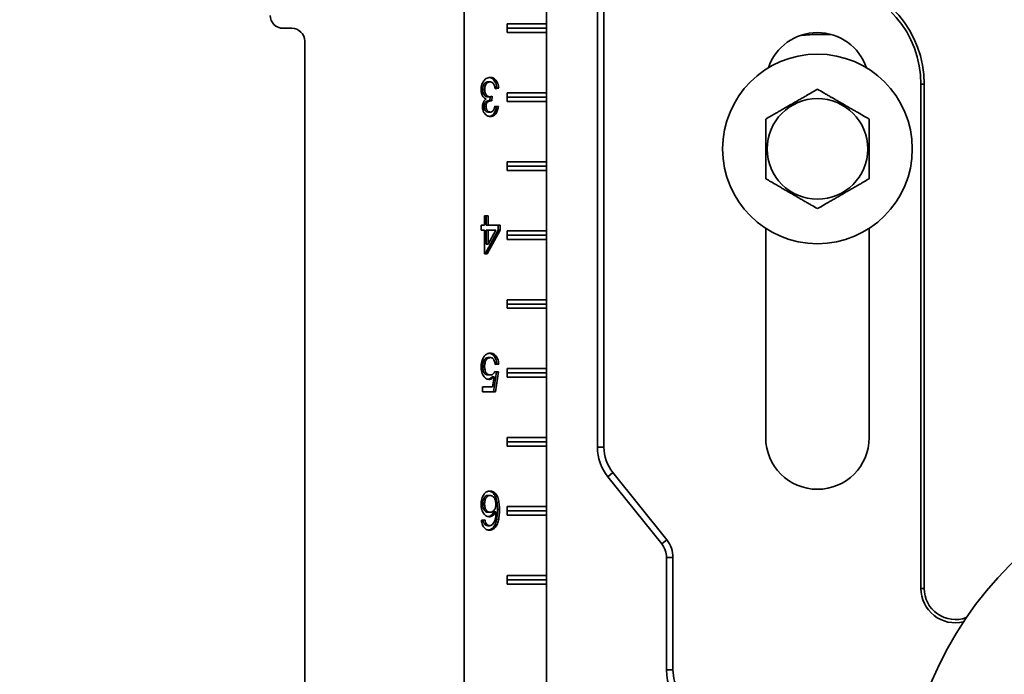
# Model space of a CAD drawing. Units: inches. Extents: x 0.1 to 8.4, y 0.1 to 10.9.
# Drawn here: x 1.8 to 2.7, y 4.4 to 5 of the extents above; entities that cross this region are included whole.
import ezdxf

# ---------------------------------------------------------------- set-up
doc = ezdxf.new("R2010")
doc.units = ezdxf.units.IN
doc.header["$MEASUREMENT"] = 0
doc.layers.add('WALL', color=7, linetype='Continuous', lineweight=50)
doc.styles.add('SLDTEXTSTYLE0', font='TXT', dxfattribs={"width": 0.605})
doc.dimstyles.new('SLDDIMSTYLE1', dxfattribs={"dimtxt": 0.101115, "dimasz": 0.1, "dimexe": 0, "dimexo": 0.0625, "dimgap": 0.025279, "dimtad": 0, "dimtih": 1, "dimtoh": 1, "dimdec": 6, "dimlfac": 8, "dimrnd": 1e-09, "dimzin": 12, "dimdsep": 46, "dimlunit": 5, "dimtxsty": 'SLDTEXTSTYLE0', "dimsah": 1, "dimcen": 0.09, "dimadec": 0, "dimazin": 3, "dimtfac": 1, "dimtdec": 3, "dimtofl": 0, "dimtmove": 0, "dimatfit": 3, "dimfxl": 0, "dimfrac": 2, "dimtolj": 1, "dimtzin": 12, "dimarcsym": 0})
doc.dimstyles.new('SLDDIMSTYLE2', dxfattribs={"dimtxt": 0.101115, "dimasz": 0.1, "dimexe": 0, "dimexo": 0.0625, "dimgap": 0.025279, "dimtad": 0, "dimtih": 1, "dimtoh": 1, "dimdec": 1, "dimlfac": 8, "dimrnd": 1e-09, "dimzin": 12, "dimdsep": 46, "dimlunit": 5, "dimtxsty": 'SLDTEXTSTYLE0', "dimsah": 1, "dimcen": 0.09, "dimadec": 0, "dimazin": 3, "dimtfac": 1, "dimtdec": 3, "dimtmove": 0, "dimatfit": 0, "dimfxl": 0, "dimfrac": 2, "dimtolj": 1, "dimtzin": 12, "dimarcsym": 0})

# ---------------------------------------------------------------- blocks, each defined once
blk = doc.blocks.new('_D_1')
at = {"layer": 'WALL'}
for p, q in [((2.3111, 5.17547), (1.05927, 5.17547)), ((1.18427, 5.17547), (1.18427, 4.88516)), ((1.06852, 4.70672), (1.0338, 4.70672)), ((1.0338, 4.70672), (1.0338, 4.55144)), ((1.30001, 4.70672), (1.33473, 4.70672)), ((1.33473, 4.70672), (1.33473, 4.55144)), ((1.0338, 4.55144), (1.06852, 4.55144)), ((1.33473, 4.55144), (1.30001, 4.55144)), ((1.18427, 4.23797), (1.18427, 4.52829)), ((1.7271, 4.23797), (1.05927, 4.23797))]:
    blk.add_line(p, q, dxfattribs=at)
for points in [[(1.18427, 5.17547), (1.16927, 5.07547), (1.19927, 5.07547)], [(1.18427, 4.23797), (1.19927, 4.33797), (1.16927, 4.33797)]]:
    blk.add_solid(points, dxfattribs=at)
at = {"layer": 'WALL', "char_height": 0.104167, "attachment_point": 1, "style": 'SLDTEXTSTYLE0'}
for s, insert in [('7 1/2', (1.02994, 4.86415)), ('191', (1.06852, 4.68571))]:
    blk.add_mtext(s, dxfattribs=dict(at, insert=insert))
blk = doc.blocks.new('SW_SYMBOL_GTOL_FLAT')
at = {"layer": 'WALL', "color": 0}
for p, q in [((0, 0), (22.73, 39.37)), ((22.73, 39.37), (81.78, 39.37)), ((81.78, 39.37), (59.06, 0)), ((59.06, 0), (0, 0))]:
    blk.add_line(p, q, dxfattribs=at)
blk = doc.blocks.new('SW_SYMBOL_AWLD_STUD')
at = {"layer": 'WALL', "color": 0}
for p, q in [((19.69, 7.87), (59.06, 51.18)), ((59.06, 7.87), (19.69, 51.18))]:
    blk.add_line(p, q, dxfattribs=at)
blk.add_circle((39.37, 29.53), 29.53, dxfattribs=at)
blk = doc.blocks.new('_D_4')
at = {"layer": 'WALL'}
for p, q in [((1.18427, 4.23797), (1.18427, 4.48797)), ((1.7271, 4.23797), (1.05927, 4.23797)), ((2.0028, 3.55047), (1.05927, 3.55047)), ((1.18427, 3.55047), (1.18427, 3.30047))]:
    blk.add_line(p, q, dxfattribs=at)
for points in [[(1.18427, 4.23797), (1.19927, 4.33797), (1.16927, 4.33797)], [(1.18427, 3.55047), (1.16927, 3.45047), (1.19927, 3.45047)]]:
    blk.add_solid(points, dxfattribs=at)
at = {"layer": 'WALL', "xscale": 0.003410658394813324, "yscale": 0.003410658394813324, "zscale": 0.003410658394813324}
for name, p in [('SW_SYMBOL_GTOL_FLAT', (0.54068, 3.98692)), ('SW_SYMBOL_AWLD_STUD', (0.69953, 3.67635))]:
    blk.add_blockref(name, p, dxfattribs=at)
at = {"layer": 'WALL', "char_height": 0.1041667, "attachment_point": 1, "style": 'SLDTEXTSTYLE0'}
for s, insert in [('4 1/2 [144] MIN', (0.87878, 4.10614)), ('10 [254] MAX', (0.9868, 3.79557))]:
    blk.add_mtext(s, dxfattribs=dict(at, insert=insert))

msp = doc.modelspace()

# ---------------------------------------------------------------- linework, layer by layer
at = {"color": 7, "linetype": 'Continuous', "lineweight": 35}
for p, q in [((2.20982618, 5.2692216), (2.20982618, 3.5504716)), ((2.28440606, 5.11216656), (2.28440606, 4.30127664)), ((2.28434315, 5.01531535), (2.28434315, 4.96062785)), ((2.33053292, 4.57705851), (2.33053292, 4.97782924)), ((2.33644091, 4.97782924), (2.33644091, 4.57705851)), ((2.24884575, 4.96062785), (2.28434315, 4.96062785)), ((2.24884575, 4.95281535), (2.24884575, 4.96062785)), ((2.28436539, 4.9567216), (2.28434315, 4.96062785)), ((2.04576501, 4.9567216), (2.05357745, 4.9567216)), ((2.28436539, 4.9567216), (2.24884575, 4.9567216)), ((2.28434315, 4.95281535), (2.24884575, 4.95281535)), ((2.28434315, 4.95281535), (2.28436539, 4.9567216)), ((2.28434315, 4.95281535), (2.28434315, 4.89812785)), ((2.52890936, 4.95110636), (2.54239069, 4.95110636)), ((2.06529611, 4.94500285), (2.06529611, 3.87469035)), ((2.23146311, 4.90813185), (2.23322375, 4.90813185)), ((2.22656515, 4.90115569), (2.22832579, 4.90115569)), ((2.23930781, 4.90229852), (2.23783899, 4.90209163)), ((2.24106845, 4.90229852), (2.23788278, 4.9018498)), ((2.23930781, 4.90229852), (2.24106845, 4.90229852)), ((2.24884575, 4.89812785), (2.28434315, 4.89812785)), ((2.24884575, 4.89031535), (2.24884575, 4.89812785)), ((2.28436539, 4.8942216), (2.28434315, 4.89812785)), ((2.62359889, 4.90594035), (2.62359889, 4.4489091)), ((2.62655289, 4.90594035), (2.62359889, 4.90594035)), ((2.62655289, 4.90594035), (2.62655289, 4.4489091)), ((2.23122419, 4.89464227), (2.23298482, 4.89464227)), ((2.23249845, 4.89112965), (2.23425909, 4.89112965)), ((2.23324942, 4.89468266), (2.23296039, 4.89112965)), ((2.23504555, 4.89511903), (2.23471703, 4.89108057)), ((2.28436539, 4.8942216), (2.24884575, 4.8942216)), ((2.28434315, 4.89031535), (2.24884575, 4.89031535)), ((2.28434315, 4.89031535), (2.28436539, 4.8942216)), ((2.28434315, 4.89031535), (2.28434315, 4.83562785)), ((2.22783942, 4.88576607), (2.22960006, 4.88576607)), ((2.2316224, 4.88076006), (2.23338303, 4.88076006)), ((2.23752505, 4.8859022), (2.23898924, 4.88569596)), ((2.23756422, 4.88614467), (2.24074988, 4.88569596)), ((2.23898924, 4.88569596), (2.24074988, 4.88569596)), ((2.24884575, 4.83562785), (2.28434315, 4.83562785)), ((2.24884575, 4.82781535), (2.24884575, 4.83562785)), ((2.28436539, 4.8317216), (2.28434315, 4.83562785)), ((2.28436539, 4.8317216), (2.24884575, 4.8317216)), ((2.28434315, 4.82781535), (2.24884575, 4.82781535)), ((2.28434315, 4.82781535), (2.28436539, 4.8317216)), ((2.28434315, 4.82781535), (2.28434315, 4.77312785)), ((2.22832579, 4.77819596), (2.22832579, 4.7867216)), ((2.22832579, 4.7867216), (2.23151145, 4.7867216)), ((2.22975082, 4.7867216), (2.22975082, 4.77819596)), ((2.23151145, 4.7867216), (2.23151145, 4.77819596)), ((2.22514013, 4.77819596), (2.22832579, 4.77819596)), ((2.22514013, 4.77370878), (2.22514013, 4.77819596)), ((2.22832579, 4.77370878), (2.22514013, 4.77370878)), ((2.22832579, 4.75217032), (2.22832579, 4.77370878)), ((2.24058208, 4.77370878), (2.22879512, 4.75217032)), ((2.22975082, 4.77819596), (2.23151145, 4.77819596)), ((2.22975082, 4.77370878), (2.22975082, 4.76110261)), ((2.22975082, 4.77370878), (2.23151145, 4.77370878)), ((2.24234271, 4.77370878), (2.23055575, 4.75217032)), ((2.23151145, 4.77819596), (2.24234271, 4.77819596)), ((2.23151145, 4.76110261), (2.23841041, 4.77370878)), ((2.23151145, 4.77370878), (2.23151145, 4.76110261)), ((2.23841041, 4.77370878), (2.23151145, 4.77370878)), ((2.24058208, 4.77819596), (2.24058208, 4.77370878)), ((2.24058208, 4.77370878), (2.24234271, 4.77370878)), ((2.24234271, 4.77819596), (2.24234271, 4.77370878)), ((2.24884575, 4.77312785), (2.28434315, 4.77312785)), ((2.24884575, 4.76531535), (2.24884575, 4.77312785)), ((2.28436539, 4.7692216), (2.28434315, 4.77312785)), ((2.48297389, 4.77531891), (2.48297389, 4.58562785)), ((2.57672389, 4.58562785), (2.57672389, 4.77531891)), ((2.28436539, 4.7692216), (2.24884575, 4.7692216)), ((2.28434315, 4.76531535), (2.24884575, 4.76531535)), ((2.28434315, 4.76531535), (2.28436539, 4.7692216)), ((2.28434315, 4.76531535), (2.28434315, 4.71062785)), ((2.22975082, 4.76110261), (2.23151145, 4.76110261)), ((2.23055575, 4.75217032), (2.22832579, 4.75217032)), ((2.24884575, 4.71062785), (2.28434315, 4.71062785)), ((2.24884575, 4.70281535), (2.24884575, 4.71062785)), ((2.28436539, 4.7067216), (2.28434315, 4.71062785)), ((2.28436539, 4.7067216), (2.24884575, 4.7067216)), ((2.28434315, 4.70281535), (2.24884575, 4.70281535)), ((2.28434315, 4.70281535), (2.28436539, 4.7067216)), ((2.28434315, 4.70281535), (2.28434315, 4.64812785)), ((2.23156764, 4.65813185), (2.23332828, 4.65813185)), ((2.22656515, 4.64998482), (2.22832579, 4.64998482)), ((2.23930781, 4.65229852), (2.23784359, 4.65209228)), ((2.24106845, 4.65229852), (2.23788278, 4.6518498)), ((2.23930781, 4.65229852), (2.24106845, 4.65229852)), ((2.24884575, 4.64812785), (2.28434315, 4.64812785)), ((2.24884575, 4.64031535), (2.24884575, 4.64812785)), ((2.28436539, 4.6442216), (2.28434315, 4.64812785)), ((2.23155271, 4.64242673), (2.23331334, 4.64242673)), ((2.23510174, 4.640723), (2.23686237, 4.640723)), ((2.23559806, 4.6316575), (2.23686237, 4.640723)), ((2.23898924, 4.64511903), (2.23644071, 4.62717032)), ((2.23743191, 4.64533839), (2.23898924, 4.64511903)), ((2.23756422, 4.64556775), (2.24074988, 4.64511903)), ((2.24074988, 4.64511903), (2.23820135, 4.62717032)), ((2.23898924, 4.64511903), (2.24074988, 4.64511903)), ((2.28436539, 4.6442216), (2.24884575, 4.6442216)), ((2.28434315, 4.64031535), (2.24884575, 4.64031535)), ((2.28434315, 4.64031535), (2.28436539, 4.6442216)), ((2.28434315, 4.64031535), (2.28434315, 4.58562785)), ((2.22641439, 4.6316575), (2.23559806, 4.6316575)), ((2.22641439, 4.62717032), (2.22641439, 4.6316575)), ((2.23820135, 4.62717032), (2.22641439, 4.62717032)), ((2.24884575, 4.58562785), (2.28434315, 4.58562785)), ((2.24884575, 4.57781535), (2.24884575, 4.58562785)), ((2.28436539, 4.5817216), (2.28434315, 4.58562785)), ((2.28436539, 4.5817216), (2.24884575, 4.5817216)), ((2.28434315, 4.57781535), (2.24884575, 4.57781535)), ((2.28434315, 4.57781535), (2.28436539, 4.5817216)), ((2.28434315, 4.57781535), (2.28434315, 4.52312785)), ((2.33053292, 4.57705851), (2.33644091, 4.57705851)), ((2.33997002, 4.5501554), (2.34458338, 4.55384609)), ((2.38877432, 4.48915003), (2.33997002, 4.5501554)), ((2.34458338, 4.55384609), (2.39338768, 4.49284072)), ((2.23147805, 4.53313185), (2.23323868, 4.53313185)), ((2.22656515, 4.52533538), (2.22832579, 4.52533538)), ((2.24884575, 4.52312785), (2.28434315, 4.52312785)), ((2.24884575, 4.51531535), (2.24884575, 4.52312785)), ((2.28436539, 4.5192216), (2.28434315, 4.52312785)), ((2.23160249, 4.51787544), (2.23336312, 4.51787544)), ((2.23675928, 4.51845036), (2.23851991, 4.51845036)), ((2.23994494, 4.52033638), (2.24170558, 4.52033638)), ((2.28436539, 4.5192216), (2.24884575, 4.5192216)), ((2.28434315, 4.51531535), (2.24884575, 4.51531535)), ((2.28434315, 4.51531535), (2.28436539, 4.5192216)), ((2.28434315, 4.51531535), (2.28434315, 4.46062785)), ((2.22545869, 4.51069596), (2.22864436, 4.51114467)), ((2.22803355, 4.50755493), (2.22979418, 4.50755493)), ((2.23107984, 4.50576006), (2.23284047, 4.50576006)), ((2.23723713, 4.50569696), (2.23899776, 4.50569696)), ((2.38877432, 4.48915003), (2.39338768, 4.49284072)), ((2.39303292, 4.37508042), (2.39303292, 4.47700969)), ((2.39303292, 4.47700969), (2.39894091, 4.47700969)), ((2.39894091, 4.47700969), (2.39894091, 4.37508042)), ((2.24884575, 4.46062785), (2.28434315, 4.46062785)), ((2.24884575, 4.45281535), (2.24884575, 4.46062785)), ((2.28436539, 4.4567216), (2.28434315, 4.46062785)), ((2.28436539, 4.4567216), (2.24884575, 4.4567216)), ((2.28434315, 4.45281535), (2.24884575, 4.45281535)), ((2.28434315, 4.45281535), (2.28436539, 4.4567216)), ((2.28434315, 4.45281535), (2.28434315, 4.36687785)), ((2.62655289, 4.4489091), (2.62359889, 4.4489091)), ((2.39303292, 4.37508042), (2.39894091, 4.37508042))]:
    msp.add_line(p, q, dxfattribs=at)
for centre, radius in [((2.52984889, 4.8473466), 0.0859375), ((2.52984889, 4.8473466), 0.04562659), ((2.93609889, 4.2379716), 0.328125)]:
    msp.add_circle(centre, radius, dxfattribs=at)
for centre, radius, start, end in [((2.52984889, 4.90594035), 0.09375, 0, 80.66603118), ((2.52984889, 4.90594035), 0.09670399, 0, 80.66603118), ((2.04576506, 4.9684403), 0.0117187, 179.99976781, 269.99976781), ((2.0535774, 4.9450029), 0.0117187, 359.99976781, 89.99976781), ((2.52984889, 4.90594035), 0.046875, 18.62933057, 161.37066943), ((2.52890936, 4.85735636), 0.09375, 90, 99.58192966), ((2.52984889, 4.58562785), 0.046875, 180, 0), ((2.37359889, 4.57705851), 0.04306598, 180, 218.65980825), ((2.37359889, 4.57705851), 0.03715799, 180, 218.65980825), ((2.37359889, 4.47700969), 0.01943402, 0, 38.65980825), ((2.37359889, 4.47700969), 0.02534201, 0, 38.65980825), ((2.65484889, 4.4489091), 0.03125, 180, 283.43412898), ((2.65484889, 4.4489091), 0.02829601, 180, 290.36860437), ((2.43609889, 4.37508042), 0.04306598, 180, 231.5648276), ((2.43609889, 4.37508042), 0.03715799, 180, 244.15758713)]:
    msp.add_arc(centre, radius, start, end, dxfattribs=at)
for points, knots in [([(2.22514013, 4.90119075), (2.2251734, 4.90202165), (2.22523994, 4.90368329), (2.22584447, 4.90605844), (2.22682948, 4.90814358), (2.22812524, 4.9099191), (2.22969961, 4.9112516), (2.23148402, 4.9120507), (2.23272004, 4.91213044), (2.23333823, 4.91217032)], [0, 0, 0, 0, 0.140010621, 0.279991773, 0.419948118, 0.559984799, 0.706584816, 0.853248471, 1, 1, 1, 1]), ([(2.23146311, 4.90813185), (2.23109826, 4.90810771), (2.23036884, 4.90805945), (2.22930972, 4.90761257), (2.2283643, 4.90680986), (2.22758048, 4.9056835), (2.22698023, 4.90432501), (2.22662498, 4.90277053), (2.2265851, 4.90169409), (2.22656515, 4.90115569)], [0, 0, 0, 0, 0.140072077, 0.280034992, 0.420033644, 0.560017948, 0.706655531, 0.853279496, 1, 1, 1, 1]), ([(2.23322375, 4.90813185), (2.2328589, 4.90810771), (2.23212947, 4.90805945), (2.23107036, 4.90761257), (2.23012493, 4.90680986), (2.22934111, 4.9056835), (2.22874086, 4.90432501), (2.22838562, 4.90277053), (2.22834574, 4.90169409), (2.22832579, 4.90115569)], [0, 0, 0, 0, 0.140072077, 0.280034992, 0.420033644, 0.560017948, 0.706655531, 0.853279496, 1, 1, 1, 1]), ([(2.23249579, 4.91206382), (2.23272654, 4.91204514), (2.23349482, 4.91198295), (2.23475843, 4.91142521), (2.23618635, 4.91034351), (2.23742167, 4.90879505), (2.23839929, 4.90687883), (2.23906522, 4.90466154), (2.23922692, 4.90308644), (2.23930781, 4.90229852)], [0, 0, 0, 0, 0.0653313147, 0.2175172655, 0.3696310625, 0.5218165953, 0.6811623497, 0.8405075422, 1, 1, 1, 1]), ([(2.23788278, 4.9018498), (2.237807, 4.90230579), (2.23765545, 4.90321767), (2.23731382, 4.90454105), (2.23683501, 4.90577895), (2.2361622, 4.90686401), (2.23527912, 4.90763949), (2.2342683, 4.90806587), (2.23357204, 4.90810985), (2.23322375, 4.90813185)], [0, 0, 0, 0, 0.140181843, 0.280338497, 0.420400625, 0.560282622, 0.706749407, 0.853307837, 1, 1, 1, 1]), ([(2.23333823, 4.91217032), (2.2338771, 4.91213829), (2.23495456, 4.91207426), (2.23652006, 4.91143588), (2.23794672, 4.91034065), (2.23918238, 4.90879586), (2.2401599, 4.90687861), (2.24082586, 4.9046616), (2.24098756, 4.90308646), (2.24106845, 4.90229852)], [0, 0, 0, 0, 0.1400872073, 0.2801011481, 0.420048706, 0.5600622622, 0.7066633572, 0.8532639352, 1, 1, 1, 1]), ([(2.22980414, 4.89255994), (2.2294269, 4.89270927), (2.22867262, 4.89300785), (2.22763098, 4.89379796), (2.22672794, 4.89486888), (2.22599829, 4.89621096), (2.22547708, 4.89776204), (2.22519077, 4.89945875), (2.22515701, 4.90061332), (2.22514013, 4.90119075)], [0, 0, 0, 0, 0.140050124, 0.280026372, 0.419998704, 0.559950625, 0.70657824, 0.853251697, 1, 1, 1, 1]), ([(2.22656515, 4.90115569), (2.22658298, 4.90067221), (2.22661861, 4.8997056), (2.22692852, 4.89830619), (2.22746717, 4.89705933), (2.22820007, 4.89599288), (2.22910928, 4.89519833), (2.23014419, 4.89471244), (2.23086412, 4.89466566), (2.23122419, 4.89464227)], [0, 0, 0, 0, 0.14005911, 0.280013361, 0.419984062, 0.560004019, 0.706616519, 0.853268053, 1, 1, 1, 1]), ([(2.22832579, 4.90115569), (2.22834361, 4.90067221), (2.22837925, 4.8997056), (2.22868916, 4.89830619), (2.2292278, 4.89705933), (2.22996071, 4.89599288), (2.23086992, 4.89519833), (2.23190483, 4.89471244), (2.23262476, 4.89466566), (2.23298482, 4.89464227)], [0, 0, 0, 0, 0.14005911, 0.280013361, 0.419984062, 0.560004019, 0.706616519, 0.853268053, 1, 1, 1, 1]), ([(2.52984889, 4.90147319), (2.52825853, 4.90055499), (2.52507852, 4.89871901), (2.52062322, 4.89614674), (2.51658317, 4.89381422), (2.51300234, 4.89174682), (2.50933784, 4.88963112), (2.50561376, 4.88748102), (2.50181863, 4.8852899), (2.49802155, 4.88309766), (2.49452486, 4.88107885), (2.49136788, 4.87925616), (2.48756609, 4.8770612), (2.48481402, 4.87547229), (2.48297389, 4.87440989)], [0, 0, 0, 0, 0.10799197, 0.215934542, 0.290457926, 0.365072497, 0.439543457, 0.516253605, 0.592966045, 0.672218066, 0.751489792, 0.813337263, 0.875191523, 1, 1, 1, 1]), ([(2.57672389, 4.87440989), (2.57513353, 4.87532809), (2.57195352, 4.87716407), (2.56749822, 4.87973634), (2.56345817, 4.88206886), (2.55987734, 4.88413625), (2.55621284, 4.88625196), (2.55248876, 4.88840205), (2.54869363, 4.89059317), (2.54489655, 4.89278542), (2.54139986, 4.89480423), (2.53824288, 4.89662691), (2.53444109, 4.89882188), (2.53168902, 4.90041079), (2.52984889, 4.90147319)], [0, 0, 0, 0, 0.10799197, 0.215934542, 0.290457926, 0.365072497, 0.439543457, 0.516253605, 0.592966045, 0.672218066, 0.751489792, 0.813337263, 0.875191523, 1, 1, 1, 1]), ([(2.22641439, 4.88561883), (2.22643706, 4.88617583), (2.22648238, 4.88728976), (2.2269014, 4.88887197), (2.22757662, 4.89036997), (2.22856018, 4.89166144), (2.22938941, 4.89226038), (2.22980414, 4.89255994)], [0, 0, 0, 0, 0.186701906, 0.373378065, 0.560040279, 0.779957497, 1, 1, 1, 1]), ([(2.23249845, 4.89112965), (2.23207665, 4.89109947), (2.23123316, 4.89103913), (2.23003065, 4.89045404), (2.22899674, 4.88964392), (2.22826813, 4.88848579), (2.22789304, 4.88716392), (2.22785731, 4.88623233), (2.22783942, 4.88576607)], [0, 0, 0, 0, 0.1869108481, 0.3737654611, 0.5604496641, 0.7068072029, 0.8532567772, 1, 1, 1, 1]), ([(2.23425909, 4.89112965), (2.23383728, 4.89109947), (2.23299379, 4.89103913), (2.23179128, 4.89045404), (2.23075738, 4.88964392), (2.23002876, 4.88848579), (2.22965368, 4.88716392), (2.22961794, 4.88623233), (2.22960006, 4.88576607)], [0, 0, 0, 0, 0.186910848, 0.373765461, 0.560449664, 0.706807203, 0.853256777, 1, 1, 1, 1]), ([(2.23298482, 4.89464227), (2.23337526, 4.89468263), (2.23407277, 4.89475472), (2.2347482, 4.89500767), (2.23504555, 4.89511903)], [0, 0, 0, 0, 0.559762947, 1, 1, 1, 1]), ([(2.23471703, 4.89108057), (2.23463175, 4.89109371), (2.23447948, 4.89111718), (2.23432643, 4.89112584), (2.23425909, 4.89112965)], [0, 0, 0, 0, 0.560003138, 1, 1, 1, 1]), ([(2.23348258, 4.8767216), (2.23298943, 4.87675513), (2.23200305, 4.8768222), (2.23056743, 4.87738788), (2.22923938, 4.87832381), (2.22815371, 4.87953496), (2.22736297, 4.8809454), (2.22683459, 4.88240851), (2.22647279, 4.88397913), (2.22643386, 4.88507228), (2.22641439, 4.88561883)], [0, 0, 0, 0, 0.140006463, 0.280034283, 0.420012738, 0.559921789, 0.669943067, 0.779968784, 0.889989809, 1, 1, 1, 1]), ([(2.22783942, 4.88576607), (2.22786535, 4.88525529), (2.2279172, 4.88423406), (2.2284105, 4.88283088), (2.22922772, 4.88167303), (2.23033898, 4.88087616), (2.23119437, 4.88079878), (2.2316224, 4.88076006)], [0, 0, 0, 0, 0.1867405053, 0.3733622427, 0.5600408259, 0.7798505072, 1, 1, 1, 1]), ([(2.22960006, 4.88576607), (2.22962599, 4.88525529), (2.22967783, 4.88423406), (2.23017113, 4.88283088), (2.23098836, 4.88167303), (2.23209961, 4.88087616), (2.23295501, 4.88079878), (2.23338303, 4.88076006)], [0, 0, 0, 0, 0.1867405053, 0.3733622427, 0.5600408259, 0.7798505072, 1, 1, 1, 1]), ([(2.23898924, 4.88569596), (2.23888472, 4.88501339), (2.23867574, 4.88364862), (2.23808079, 4.88171785), (2.23724224, 4.87997824), (2.2361255, 4.87852251), (2.23478247, 4.87746552), (2.2335653, 4.87691199), (2.23282274, 4.87684803), (2.23259775, 4.87682865)], [0, 0, 0, 0, 0.152805464, 0.305525624, 0.458167841, 0.610804184, 0.770622189, 0.930502054, 1, 1, 1, 1]), ([(2.23338303, 4.88076006), (2.23377291, 4.88079111), (2.23455248, 4.8808532), (2.23564809, 4.88149608), (2.2364946, 4.88248366), (2.23704281, 4.88367305), (2.2373898, 4.88487564), (2.23750607, 4.88572162), (2.23756422, 4.88614467)], [0, 0, 0, 0, 0.186709905, 0.37333644, 0.559729982, 0.706374049, 0.853164987, 1, 1, 1, 1]), ([(2.24074988, 4.88569596), (2.24064536, 4.88501337), (2.24043638, 4.88364858), (2.23984141, 4.88171803), (2.23900294, 4.87997755), (2.23788588, 4.87852514), (2.2365441, 4.87745515), (2.23503923, 4.87682195), (2.23400158, 4.87675506), (2.23348258, 4.8767216)], [0, 0, 0, 0, 0.140125659, 0.280173093, 0.420149051, 0.560119622, 0.706675922, 0.853288947, 1, 1, 1, 1]), ([(2.48297389, 4.87440989), (2.48297389, 4.87323041), (2.48297389, 4.87087159), (2.48297389, 4.86694931), (2.48297389, 4.86263025), (2.48297389, 4.8578924), (2.48297389, 4.85306613), (2.48297389, 4.8482566), (2.48297389, 4.84350719), (2.48297389, 4.83885838), (2.48297389, 4.83427867), (2.48297389, 4.82963953), (2.48297389, 4.82496026), (2.48297389, 4.82184243), (2.48297389, 4.8202833)], [0, 0, 0, 0, 0.069585139, 0.139162886, 0.225586101, 0.312330187, 0.398931945, 0.485160294, 0.567728321, 0.650647598, 0.733676439, 0.816394468, 0.908185045, 1, 1, 1, 1]), ([(2.57672389, 4.8202833), (2.57672389, 4.82184243), (2.57672389, 4.82496026), (2.57672389, 4.82963953), (2.57672389, 4.83427867), (2.57672389, 4.83885838), (2.57672389, 4.84350719), (2.57672389, 4.8482566), (2.57672389, 4.85306613), (2.57672389, 4.8578924), (2.57672389, 4.86263025), (2.57672389, 4.86694931), (2.57672389, 4.87087159), (2.57672389, 4.87323041), (2.57672389, 4.87440989)], [0, 0, 0, 0, 0.091814955, 0.183605532, 0.266323561, 0.349352402, 0.432271679, 0.514839706, 0.601068055, 0.687669813, 0.774413899, 0.860837114, 0.930414861, 1, 1, 1, 1]), ([(2.48297389, 4.8202833), (2.48456426, 4.81936511), (2.48774427, 4.81752913), (2.49219957, 4.81495686), (2.49623962, 4.81262434), (2.49982045, 4.81055694), (2.50348495, 4.80844124), (2.50720903, 4.80629114), (2.51100416, 4.80410002), (2.51480124, 4.80190778), (2.51829793, 4.79988896), (2.52145491, 4.79806628), (2.5252567, 4.79587132), (2.52800877, 4.79428241), (2.52984889, 4.79322001)], [0, 0, 0, 0, 0.10799197, 0.215934542, 0.290457926, 0.365072497, 0.439543457, 0.516253605, 0.592966045, 0.672218066, 0.751489792, 0.813337263, 0.875191523, 1, 1, 1, 1]), ([(2.52984889, 4.79322001), (2.53143926, 4.79413821), (2.53461927, 4.79597419), (2.53907457, 4.79854645), (2.54311462, 4.80087898), (2.54669545, 4.80294637), (2.55035995, 4.80506207), (2.55408403, 4.80721217), (2.55787916, 4.80940329), (2.56167624, 4.81159553), (2.56517293, 4.81361435), (2.56832991, 4.81543703), (2.5721317, 4.817632), (2.57488377, 4.81922091), (2.57672389, 4.8202833)], [0, 0, 0, 0, 0.10799197, 0.215934542, 0.290457926, 0.365072497, 0.439543457, 0.516253605, 0.592966045, 0.672218066, 0.751489792, 0.813337263, 0.875191523, 1, 1, 1, 1]), ([(2.22514013, 4.64971839), (2.22516471, 4.65053961), (2.22521387, 4.65218181), (2.22563684, 4.65440413), (2.22624559, 4.65634192), (2.22677625, 4.65739501), (2.22704157, 4.65792152)], [0, 0, 0, 0, 0.28001564, 0.559954679, 0.779991461, 1, 1, 1, 1]), ([(2.23156764, 4.65813185), (2.23116463, 4.65810197), (2.23035894, 4.65804221), (2.22919961, 4.65748299), (2.22820572, 4.65648107), (2.22743343, 4.65511686), (2.2269011, 4.65351639), (2.22661197, 4.65176816), (2.22658076, 4.65057935), (2.22656515, 4.64998482)], [0, 0, 0, 0, 0.1400257787, 0.2799342238, 0.4198337684, 0.5597897505, 0.7064581607, 0.8531976646, 1, 1, 1, 1]), ([(2.22704157, 4.65792152), (2.22733095, 4.65841192), (2.22790972, 4.65939272), (2.22899609, 4.66055852), (2.23027395, 4.661496), (2.23175042, 4.66207156), (2.23281559, 4.6621374), (2.23334819, 4.66217032)], [0, 0, 0, 0, 0.186704241, 0.373409921, 0.560063608, 0.780028036, 1, 1, 1, 1]), ([(2.23332828, 4.65813185), (2.23292526, 4.65810197), (2.23211957, 4.65804221), (2.23096024, 4.65748299), (2.22996636, 4.65648107), (2.22919407, 4.65511686), (2.22866174, 4.65351639), (2.2283726, 4.65176816), (2.2283414, 4.65057935), (2.22832579, 4.64998482)], [0, 0, 0, 0, 0.1400257787, 0.2799342238, 0.4198337684, 0.5597897505, 0.7064581607, 0.8531976646, 1, 1, 1, 1]), ([(2.23248229, 4.66207052), (2.23272246, 4.66205179), (2.23350152, 4.66199102), (2.23478309, 4.66146221), (2.23622214, 4.66039226), (2.23746585, 4.65884571), (2.23843409, 4.6569079), (2.23907221, 4.65466846), (2.23922926, 4.65308865), (2.23930781, 4.65229852)], [0, 0, 0, 0, 0.0676496972, 0.2194420947, 0.3711761188, 0.5229710895, 0.6819445055, 0.8409263272, 1, 1, 1, 1]), ([(2.23788278, 4.6518498), (2.23780081, 4.65245907), (2.23763696, 4.65367699), (2.2371118, 4.65539791), (2.23632996, 4.65676185), (2.23536507, 4.65762189), (2.23436539, 4.6580645), (2.23367409, 4.65810939), (2.23332828, 4.65813185)], [0, 0, 0, 0, 0.186886743, 0.373588807, 0.559949872, 0.706534179, 0.853199942, 1, 1, 1, 1]), ([(2.23334819, 4.66217032), (2.23388833, 4.6621386), (2.23496823, 4.6620752), (2.23654454, 4.66147181), (2.23798256, 4.6603897), (2.23922655, 4.65884643), (2.24019471, 4.6569077), (2.24083285, 4.65466851), (2.2409899, 4.65308867), (2.24106845, 4.65229852)], [0, 0, 0, 0, 0.140093531, 0.280091624, 0.42003588, 0.560036346, 0.706657491, 0.853286388, 1, 1, 1, 1]), ([(2.23243231, 4.63838826), (2.23186529, 4.63843523), (2.23073157, 4.63852914), (2.22912213, 4.63939606), (2.22772418, 4.64078065), (2.22655976, 4.64259784), (2.22570742, 4.64477543), (2.22522134, 4.64721076), (2.2251672, 4.64888233), (2.22514013, 4.64971839)], [0, 0, 0, 0, 0.139989367, 0.279900865, 0.41985616, 0.559869294, 0.706522782, 0.85321342, 1, 1, 1, 1]), ([(2.22656515, 4.64998482), (2.22657895, 4.64943667), (2.22660655, 4.64834057), (2.22686362, 4.64672549), (2.22735909, 4.64522592), (2.22811205, 4.6439101), (2.22914317, 4.64298701), (2.23032914, 4.64249701), (2.2311447, 4.64245016), (2.23155271, 4.64242673)], [0, 0, 0, 0, 0.140151925, 0.2802497, 0.420202683, 0.560103205, 0.706579262, 0.853207369, 1, 1, 1, 1]), ([(2.22832579, 4.64998482), (2.22833959, 4.64943667), (2.22836718, 4.64834057), (2.22862426, 4.64672549), (2.22911973, 4.64522592), (2.22987268, 4.6439101), (2.2309038, 4.64298701), (2.23208978, 4.64249701), (2.23290534, 4.64245016), (2.23331334, 4.64242673)], [0, 0, 0, 0, 0.140151925, 0.2802497, 0.420202683, 0.560103205, 0.706579262, 0.853207369, 1, 1, 1, 1]), ([(2.23510174, 4.640723), (2.23473716, 4.64034877), (2.23400816, 4.63960047), (2.23285564, 4.63889489), (2.2320614, 4.63855022), (2.23169083, 4.63850841), (2.23167249, 4.63850634)], [0, 0, 0, 0, 0.35383146, 0.707498677, 0.985525448, 1, 1, 1, 1]), ([(2.23686237, 4.640723), (2.23649763, 4.64035042), (2.23576831, 4.63960545), (2.23461803, 4.63887677), (2.23349319, 4.63846166), (2.23278589, 4.63841273), (2.23243231, 4.63838826)], [0, 0, 0, 0, 0.280051607, 0.559973219, 0.780026699, 1, 1, 1, 1]), ([(2.23331334, 4.64242673), (2.23378396, 4.64245806), (2.23472417, 4.64252067), (2.23595014, 4.64325294), (2.23690406, 4.64431477), (2.23734419, 4.64515013), (2.23756422, 4.64556775)], [0, 0, 0, 0, 0.280166952, 0.559716999, 0.779890835, 1, 1, 1, 1]), ([(2.22514013, 4.52519516), (2.22516888, 4.52604782), (2.2252264, 4.52775312), (2.22574689, 4.530222), (2.22656428, 4.53251395), (2.22764791, 4.53435773), (2.22889169, 4.53569097), (2.23018307, 4.53656002), (2.23156873, 4.53708746), (2.23251941, 4.5371427), (2.23299478, 4.53717032)], [0, 0, 0, 0, 0.140074222, 0.280143076, 0.420136748, 0.559986413, 0.669951607, 0.779953206, 0.889968345, 1, 1, 1, 1]), ([(2.23147805, 4.53313185), (2.23108862, 4.53310211), (2.2303102, 4.53304264), (2.22919656, 4.53248354), (2.2282271, 4.53154553), (2.22744624, 4.5302699), (2.22690473, 4.52874164), (2.22660808, 4.5270581), (2.22657946, 4.52590968), (2.22656515, 4.52533538)], [0, 0, 0, 0, 0.140062567, 0.279973026, 0.419874971, 0.559827631, 0.70640403, 0.853180376, 1, 1, 1, 1]), ([(2.23323868, 4.53313185), (2.23284926, 4.53310211), (2.23207084, 4.53304264), (2.23095719, 4.53248354), (2.22998774, 4.53154553), (2.22920687, 4.5302699), (2.22866536, 4.52874164), (2.22836872, 4.5270581), (2.2283401, 4.52590968), (2.22832579, 4.52533538)], [0, 0, 0, 0, 0.140062567, 0.279973026, 0.419874971, 0.559827631, 0.70640403, 0.853180376, 1, 1, 1, 1]), ([(2.23211156, 4.53707264), (2.23233961, 4.53705478), (2.23308889, 4.53699609), (2.23432211, 4.53648758), (2.23573836, 4.53552919), (2.23697228, 4.53414988), (2.23801032, 4.53248405), (2.23881702, 4.53042686), (2.23937665, 4.52807886), (2.23972939, 4.52552427), (2.23991556, 4.52293542), (2.23993515, 4.52120279), (2.23994494, 4.52033638)], [0, 0, 0, 0, 0.043085797, 0.141564478, 0.240007098, 0.338476895, 0.436937974, 0.535409842, 0.651523066, 0.767676106, 0.883825738, 1, 1, 1, 1]), ([(2.23299478, 4.53717032), (2.23351709, 4.53713964), (2.23456156, 4.5370783), (2.2360836, 4.53649701), (2.23749877, 4.53552666), (2.23873298, 4.53415056), (2.23977094, 4.53248387), (2.24057766, 4.53042692), (2.24113729, 4.52807884), (2.24149002, 4.52552427), (2.24167619, 4.52293542), (2.24169578, 4.52120279), (2.24170558, 4.52033638)], [0, 0, 0, 0, 0.093334812, 0.186642229, 0.279915478, 0.373214476, 0.466505214, 0.559806176, 0.669822118, 0.779875786, 0.889926225, 1, 1, 1, 1]), ([(2.23851991, 4.52510401), (2.23849834, 4.52567507), (2.23845519, 4.52681726), (2.23808507, 4.52846234), (2.23753427, 4.5299923), (2.23675283, 4.5313594), (2.23571891, 4.53238511), (2.23451434, 4.53303769), (2.23366398, 4.53310046), (2.23323868, 4.53313185)], [0, 0, 0, 0, 0.1400643527, 0.2801452725, 0.4202081798, 0.560184614, 0.7067110541, 0.8533163976, 1, 1, 1, 1]), ([(2.23248209, 4.51383698), (2.23191289, 4.51388489), (2.23077474, 4.51398067), (2.2291611, 4.51485918), (2.22775861, 4.5162473), (2.22657514, 4.51805236), (2.22571422, 4.5202352), (2.22521913, 4.52267718), (2.22516646, 4.52435568), (2.22514013, 4.52519516)], [0, 0, 0, 0, 0.139982787, 0.279909625, 0.419870118, 0.559890887, 0.706503739, 0.853212157, 1, 1, 1, 1]), ([(2.22656515, 4.52533538), (2.22657943, 4.52479101), (2.22660798, 4.52370263), (2.22689224, 4.5221087), (2.22740843, 4.52063443), (2.22819623, 4.51937822), (2.22921626, 4.51846764), (2.23038841, 4.51795579), (2.23119766, 4.51790223), (2.23160249, 4.51787544)], [0, 0, 0, 0, 0.140149535, 0.28020549, 0.42015684, 0.560103458, 0.706651816, 0.853255276, 1, 1, 1, 1]), ([(2.22832579, 4.52533538), (2.22834007, 4.52479101), (2.22836861, 4.52370263), (2.22865287, 4.5221087), (2.22916906, 4.52063443), (2.22995686, 4.51937822), (2.23097689, 4.51846764), (2.23214905, 4.51795579), (2.2329583, 4.51790223), (2.23336312, 4.51787544)], [0, 0, 0, 0, 0.140149535, 0.28020549, 0.42015684, 0.560103458, 0.706651816, 0.853255276, 1, 1, 1, 1]), ([(2.23336312, 4.51787544), (2.23374336, 4.5179037), (2.23450374, 4.5179602), (2.23560214, 4.51845129), (2.23658855, 4.51927561), (2.23744051, 4.52039856), (2.23808551, 4.52180147), (2.23846094, 4.52342037), (2.23850025, 4.52454255), (2.23851991, 4.52510401)], [0, 0, 0, 0, 0.140034814, 0.280026883, 0.420055418, 0.560076207, 0.706695669, 0.853251431, 1, 1, 1, 1]), ([(2.23675928, 4.51845036), (2.23649728, 4.51794112), (2.23597332, 4.51692273), (2.23495852, 4.515672), (2.23387858, 4.51479452), (2.23280792, 4.51422456), (2.23212598, 4.51403841), (2.2317881, 4.51394618)], [0, 0, 0, 0, 0.219452841, 0.438864526, 0.65825357, 0.830676492, 1, 1, 1, 1]), ([(2.23851991, 4.51845036), (2.23825792, 4.51794101), (2.23773398, 4.51692239), (2.23671904, 4.51567335), (2.23563961, 4.51478994), (2.23456125, 4.51423438), (2.23353381, 4.51389244), (2.23283258, 4.51385546), (2.23248209, 4.51383698)], [0, 0, 0, 0, 0.186662051, 0.373289095, 0.559896882, 0.706556256, 0.8533264, 1, 1, 1, 1]), ([(2.23555326, 4.50679772), (2.23597329, 4.50733819), (2.23681392, 4.50841989), (2.23765799, 4.51053681), (2.23821778, 4.51295805), (2.23846554, 4.51562801), (2.23850179, 4.51750949), (2.23851991, 4.51845036)], [0, 0, 0, 0, 0.1864230226, 0.3731056858, 0.559659509, 0.7797968022, 1, 1, 1, 1]), ([(2.23994494, 4.52033638), (2.23993536, 4.51937676), (2.23991619, 4.51745758), (2.23971177, 4.51459078), (2.23936012, 4.51195941), (2.23884549, 4.50959986), (2.23819204, 4.5075196), (2.23755536, 4.50630437), (2.23723713, 4.50569696)], [0, 0, 0, 0, 0.186735973, 0.373460951, 0.560136086, 0.706812149, 0.853454879, 1, 1, 1, 1]), ([(2.24170558, 4.52033638), (2.24169599, 4.51937676), (2.24167683, 4.51745758), (2.24147241, 4.51459078), (2.24112076, 4.51195941), (2.24060612, 4.50959986), (2.23995268, 4.5075196), (2.239316, 4.50630437), (2.23899776, 4.50569696)], [0, 0, 0, 0, 0.186735973, 0.373460951, 0.560136086, 0.706812149, 0.853454879, 1, 1, 1, 1]), ([(2.23263141, 4.5017216), (2.23213567, 4.50174909), (2.23114443, 4.50180407), (2.2296983, 4.50235343), (2.22836646, 4.50331182), (2.22721586, 4.5047164), (2.22632362, 4.5064904), (2.22571614, 4.50852992), (2.22554453, 4.50997378), (2.22545869, 4.51069596)], [0, 0, 0, 0, 0.1400756981, 0.2800845016, 0.4200465517, 0.5600052835, 0.7065887208, 0.8532450041, 1, 1, 1, 1]), ([(2.2269391, 4.51090448), (2.22706277, 4.5102689), (2.22724134, 4.50935117), (2.22764204, 4.50823681), (2.22790308, 4.50778217), (2.22803355, 4.50755493)], [0, 0, 0, 0, 0.529805945, 0.764987624, 1, 1, 1, 1]), ([(2.22803355, 4.50755493), (2.22826717, 4.50725092), (2.22873429, 4.50664306), (2.22953926, 4.50609555), (2.23033172, 4.5058032), (2.23083045, 4.50577444), (2.23107984, 4.50576006)], [0, 0, 0, 0, 0.279961352, 0.559777996, 0.779864491, 1, 1, 1, 1]), ([(2.22864436, 4.51114467), (2.22878311, 4.5104273), (2.22897646, 4.50942764), (2.22940242, 4.50823668), (2.22966363, 4.50778213), (2.22979418, 4.50755493)], [0, 0, 0, 0, 0.559683023, 0.779920784, 1, 1, 1, 1]), ([(2.22979418, 4.50755493), (2.2300278, 4.50725092), (2.23049492, 4.50664306), (2.23129989, 4.50609555), (2.23209236, 4.5058032), (2.23259108, 4.50577444), (2.23284047, 4.50576006)], [0, 0, 0, 0, 0.279961352, 0.559777996, 0.779864491, 1, 1, 1, 1]), ([(2.23723713, 4.50569696), (2.2369341, 4.50523047), (2.23632801, 4.50429743), (2.23522095, 4.50319411), (2.23392382, 4.50235762), (2.23275083, 4.50188729), (2.23199369, 4.5018322), (2.23176434, 4.50181551)], [0, 0, 0, 0, 0.213205812, 0.426442066, 0.63963275, 0.890836757, 1, 1, 1, 1]), ([(2.23899776, 4.50569696), (2.23869475, 4.50523031), (2.23808868, 4.50429694), (2.23698142, 4.50319608), (2.23568512, 4.50234968), (2.23421777, 4.50180634), (2.23316027, 4.50174985), (2.23263141, 4.5017216)], [0, 0, 0, 0, 0.186670783, 0.373368219, 0.560025756, 0.77996558, 1, 1, 1, 1]), ([(2.23284047, 4.50576006), (2.23310588, 4.5057744), (2.23363689, 4.5058031), (2.23456816, 4.50610141), (2.2351798, 4.50653374), (2.23555326, 4.50679772)], [0, 0, 0, 0, 0.2801279595, 0.5604546445, 1, 1, 1, 1])]:
    msp.add_open_spline(points, degree=3, knots=knots, dxfattribs=at)

# ---------------------------------------------------------------- dimensions: what is measured, and where the dimension line sits
at = {"layer": 'WALL'}
dim = msp.add_linear_dim(base=(1.18426571, 4.2379716), p1=(2.37359889, 5.1754716), p2=(1.78960331, 4.2379716), angle=90, dimstyle='SLDDIMSTYLE1', dxfattribs=at)
dim.commit()
dim.dimension.update_dxf_attribs({"geometry": '_D_1', "text_midpoint": (1.18426571, 4.7067216), "dimtype": 160})
dim = msp.add_linear_dim(base=(1.18426571, 3.5504716), p1=(1.78960331, 4.2379716), p2=(2.06529611, 3.5504716), angle=90, text='{\\fGDT;c}4 1/2 [144] MIN^M\\P<AWLD-STUD>10 [254] MAX', dimstyle='SLDDIMSTYLE2', dxfattribs=at)
dim.commit()
dim.dimension.update_dxf_attribs({"geometry": '_D_4', "text_midpoint": (1.18426571, 3.8942216), "dimtype": 160})

doc.saveas('drawing.dxf')
